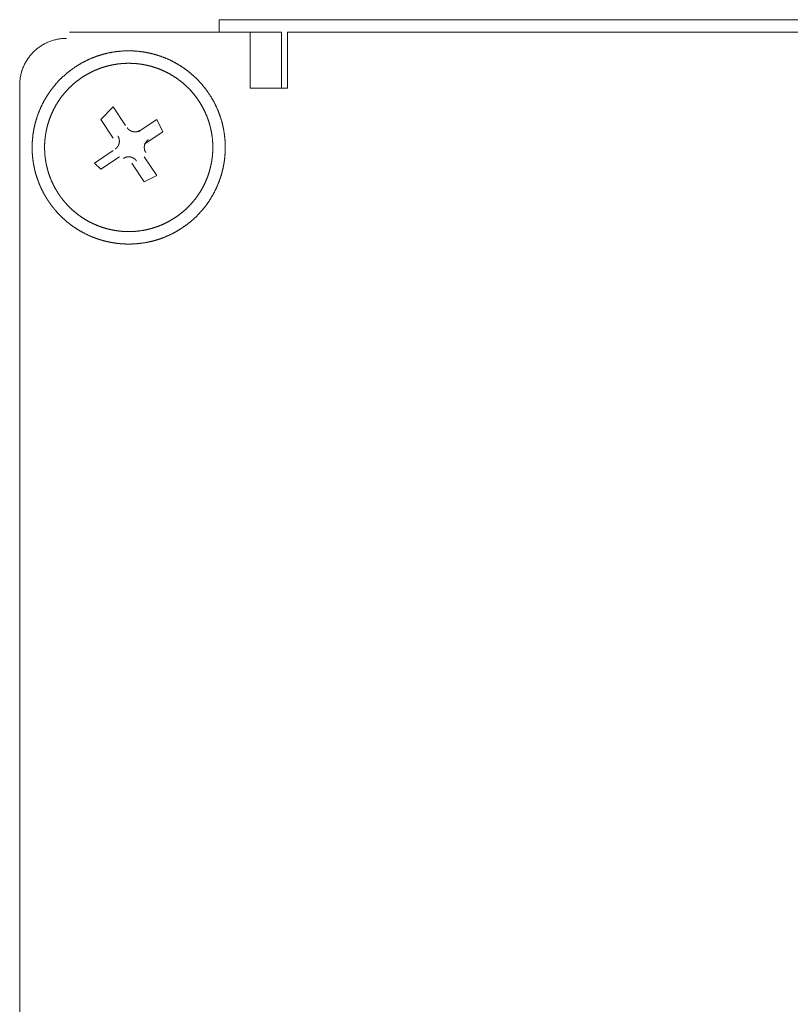
# Model space of a CAD drawing. Units: millimetres. Extents: x -560 to 1260, y -1157 to 1524.
# Drawn here: x 227 to 258, y -575 to -534 of the extents above; entities that cross this region are included whole.
import ezdxf

# ---------------------------------------------------------------- set-up
doc = ezdxf.new("R2010")
doc.units = ezdxf.units.MM
doc.header["$LTSCALE"] = 50.8
doc.layers.get('0').update_dxf_attribs({"lineweight": 0})
doc.layers.add('_U+30EC_U+30A4_U+30E4_U+30FC 1', color=7, linetype='Continuous', lineweight=0)

# ---------------------------------------------------------------- blocks, each defined once
blk = doc.blocks.new('グループ-5')
at = {"layer": '_U+30EC_U+30A4_U+30E4_U+30FC 1', "color": 0, "lineweight": 0}
for p, q in [((-77.219, -757.676), (27.175, -757.676)), ((-88.141, -820.668), (-88.141, -759.708))]:
    blk.add_line(p, q, dxfattribs=at)
at = {"layer": '_U+30EC_U+30A4_U+30E4_U+30FC 1', "color": 0, "lineweight": 0, "flags": 128}
for points in [[(-80.013, -757.676), (-80.013, -757.168), (30.223, -757.168), (30.223, -757.676)], [(-78.743, -759.962), (-78.743, -757.676), (-86.109, -757.676)], [(-77.473, -759.962), (-77.473, -757.676), (-78.743, -757.676)], [(-77.219, -757.676), (-77.219, -759.708), (-77.219, -759.962), (-78.743, -759.962)], [(-84.331, -761.994), (-84.839, -761.232), (-84.331, -760.724), (-83.823, -761.486)], [(-83.315, -761.74), (-82.553, -761.232), (-82.299, -761.74), (-83.061, -762.248)], [(-84.077, -762.756), (-84.839, -763.264), (-85.093, -763.01), (-84.331, -762.502)], [(-83.061, -762.756), (-82.553, -763.518), (-83.061, -763.772), (-83.569, -763.01)]]:
    blk.add_lwpolyline(points, dxfattribs=at)
blk.add_lwpolyline([(-86.236, -757.93), (-86.241, -757.93, 0.008497), (-86.316, -757.932, 0.01109), (-86.391, -757.936), (-86.396, -757.937, 0.011066), (-86.48, -757.946), (-86.481, -757.946, 0.011033), (-86.563, -757.958), (-86.563, -757.958, 0.010991), (-86.645, -757.974), (-86.645, -757.974, 0.010944), (-86.725, -757.994), (-86.726, -757.994, 0.010893), (-86.805, -758.017), (-86.805, -758.017, 0.010839), (-86.882, -758.043), (-86.882, -758.043, 0.010784), (-86.958, -758.072), (-86.959, -758.072, 0.01073), (-87.033, -758.104), (-87.033, -758.105, 0.010677), (-87.106, -758.14), (-87.106, -758.14, 0.010628), (-87.177, -758.178), (-87.177, -758.178, 0.010583), (-87.246, -758.22), (-87.246, -758.22, 0.010544), (-87.313, -758.264), (-87.313, -758.264, 0.01051), (-87.379, -758.311, 0.010479), (-87.442, -758.36, 0.010462), (-87.503, -758.412, 0.010453), (-87.561, -758.467, 0.010451), (-87.618, -758.524, 0.010458), (-87.672, -758.583, 0.010473), (-87.723, -758.645, 0.01049), (-87.772, -758.708), (-87.772, -758.708, 0.010518), (-87.818, -758.774), (-87.818, -758.774, 0.010553), (-87.862, -758.842), (-87.862, -758.842, 0.010594), (-87.902, -758.911), (-87.902, -758.911, 0.01064), (-87.94, -758.983), (-87.94, -758.983, 0.01069), (-87.975, -759.056), (-87.975, -759.056, 0.010743), (-88.007, -759.131), (-88.007, -759.131, 0.010798), (-88.035, -759.208), (-88.035, -759.208, 0.010853), (-88.06, -759.286), (-88.061, -759.286, 0.010906), (-88.083, -759.365), (-88.083, -759.365, 0.010957), (-88.101, -759.446), (-88.101, -759.446, 0.011002), (-88.116, -759.528), (-88.116, -759.528, 0.011042), (-88.128, -759.611), (-88.128, -759.611, 0.011073), (-88.136, -759.695), (-88.137, -759.706, 0.01109), (-88.14, -759.77), (-88.14, -759.781, 0.005549), (-88.141, -759.824), (-88.141, -759.835)], format="xyb", dxfattribs=at)
at = {"layer": '_U+30EC_U+30A4_U+30E4_U+30FC 1', "color": 0, "lineweight": 0}
for points, weights, knots in [([(-86.964, -764.57), (-86.954, -764.586), (-86.916, -764.64), (-86.879, -764.695), (-86.839, -764.747), (-86.83, -764.758), (-86.822, -764.769), (-86.765, -764.843), (-86.705, -764.915), (-86.699, -764.922), (-86.694, -764.928), (-86.623, -765.014), (-86.545, -765.093), (-86.532, -765.107), (-86.519, -765.12), (-86.418, -765.224), (-86.31, -765.321), (-86.309, -765.321), (-86.309, -765.321), (-86.202, -765.417), (-86.087, -765.504), (-86.087, -765.505), (-86.086, -765.505), (-85.973, -765.592), (-85.853, -765.67), (-85.853, -765.67), (-85.853, -765.67), (-85.734, -765.748), (-85.61, -765.817), (-85.609, -765.817), (-85.609, -765.817), (-85.485, -765.886), (-85.357, -765.945), (-85.357, -765.945), (-85.357, -765.945), (-85.229, -766.005), (-85.097, -766.055), (-85.097, -766.055), (-85.097, -766.055), (-84.965, -766.105), (-84.83, -766.145), (-84.813, -766.15), (-84.796, -766.156), (-84.695, -766.186), (-84.592, -766.209), (-84.575, -766.213), (-84.558, -766.217), (-84.49, -766.232), (-84.42, -766.245), (-84.351, -766.258), (-84.282, -766.268), (-84.264, -766.271), (-84.247, -766.274), (-84.143, -766.289), (-84.037, -766.298), (-84.02, -766.299), (-84.002, -766.3), (-83.862, -766.312), (-83.721, -766.313), (-83.721, -766.313), (-83.721, -766.313), (-83.58, -766.314), (-83.439, -766.304), (-83.438, -766.304), (-83.438, -766.304), (-83.297, -766.295), (-83.157, -766.276), (-83.156, -766.276), (-83.156, -766.276), (-83.015, -766.257), (-82.876, -766.227), (-82.867, -766.225), (-82.858, -766.223), (-82.735, -766.197), (-82.614, -766.162), (-82.493, -766.127), (-82.375, -766.085), (-82.374, -766.085), (-82.374, -766.085), (-82.254, -766.042), (-82.137, -765.991), (-82.128, -765.987), (-82.119, -765.983), (-81.985, -765.925), (-81.855, -765.856), (-81.855, -765.855), (-81.854, -765.855), (-81.723, -765.785), (-81.597, -765.706), (-81.596, -765.705), (-81.595, -765.705), (-81.468, -765.625), (-81.348, -765.535), (-81.347, -765.535), (-81.346, -765.534), (-81.227, -765.446), (-81.115, -765.349), (-81.115, -765.348), (-81.114, -765.348), (-81.003, -765.252), (-80.9, -765.148), (-80.9, -765.148), (-80.899, -765.147), (-80.797, -765.045), (-80.703, -764.935), (-80.703, -764.934), (-80.702, -764.934), (-80.609, -764.825), (-80.524, -764.709), (-80.524, -764.709), (-80.523, -764.708), (-80.439, -764.593), (-80.363, -764.473), (-80.363, -764.472), (-80.363, -764.472), (-80.287, -764.352), (-80.221, -764.227), (-80.221, -764.226), (-80.22, -764.226), (-80.154, -764.101), (-80.097, -763.972), (-80.097, -763.972), (-80.097, -763.972), (-80.04, -763.843), (-79.992, -763.71), (-79.992, -763.71), (-79.992, -763.71), (-79.944, -763.578), (-79.906, -763.442), (-79.901, -763.425), (-79.897, -763.408), (-79.868, -763.307), (-79.847, -763.203), (-79.826, -763.1), (-79.808, -762.996), (-79.79, -762.892), (-79.78, -762.787), (-79.77, -762.682), (-79.764, -762.576), (-79.764, -762.576), (-79.764, -762.576), (-79.757, -762.471), (-79.758, -762.365), (-79.759, -762.347), (-79.759, -762.329), (-79.76, -762.188), (-79.772, -762.047), (-79.772, -762.047), (-79.772, -762.047), (-79.784, -761.906), (-79.806, -761.766), (-79.806, -761.765), (-79.806, -761.765), (-79.828, -761.624), (-79.86, -761.486), (-79.86, -761.485), (-79.86, -761.485), (-79.892, -761.345), (-79.935, -761.208), (-79.935, -761.208), (-79.935, -761.207), (-79.978, -761.069), (-80.031, -760.935), (-80.031, -760.934), (-80.031, -760.934), (-80.085, -760.798), (-80.148, -760.667), (-80.149, -760.666), (-80.149, -760.665), (-80.213, -760.532), (-80.287, -760.405), (-80.288, -760.404), (-80.289, -760.403), (-80.364, -760.273), (-80.448, -760.15), (-80.449, -760.149), (-80.449, -760.148), (-80.534, -760.025), (-80.627, -759.909), (-80.628, -759.908), (-80.628, -759.907), (-80.72, -759.793), (-80.821, -759.685), (-80.821, -759.684), (-80.822, -759.684), (-80.921, -759.578), (-81.028, -759.479), (-81.028, -759.478), (-81.029, -759.478), (-81.135, -759.38), (-81.248, -759.291), (-81.248, -759.29), (-81.249, -759.29), (-81.361, -759.201), (-81.479, -759.121), (-81.479, -759.12), (-81.48, -759.12), (-81.597, -759.04), (-81.72, -758.969), (-81.72, -758.969), (-81.721, -758.969), (-81.843, -758.898), (-81.971, -758.836), (-81.971, -758.836), (-81.971, -758.835), (-82.098, -758.774), (-82.229, -758.721), (-82.229, -758.721), (-82.229, -758.721), (-82.36, -758.669), (-82.494, -758.626), (-82.494, -758.626), (-82.494, -758.626), (-82.628, -758.583), (-82.765, -758.55), (-82.902, -758.517), (-83.04, -758.493), (-83.179, -758.47), (-83.319, -758.456), (-83.459, -758.443), (-83.6, -758.439), (-83.6, -758.439), (-83.6, -758.439), (-83.741, -758.435), (-83.882, -758.442), (-83.883, -758.442), (-83.883, -758.442), (-84.024, -758.449), (-84.165, -758.465), (-84.165, -758.465), (-84.165, -758.465), (-84.306, -758.482), (-84.446, -758.509), (-84.454, -758.511), (-84.463, -758.513), (-84.587, -758.536), (-84.708, -758.569), (-84.829, -758.602), (-84.949, -758.642), (-84.949, -758.642), (-84.95, -758.642), (-85.07, -758.682), (-85.187, -758.731), (-85.196, -758.734), (-85.205, -758.738), (-85.34, -758.794), (-85.47, -758.86), (-85.471, -758.861), (-85.472, -758.861), (-85.604, -758.928), (-85.731, -759.005), (-85.732, -759.005), (-85.733, -759.006), (-85.861, -759.083), (-85.983, -759.171), (-85.984, -759.171), (-85.985, -759.172), (-86.106, -759.258), (-86.22, -759.353), (-86.221, -759.354), (-86.221, -759.354), (-86.334, -759.448), (-86.439, -759.55), (-86.44, -759.551), (-86.44, -759.551), (-86.545, -759.652), (-86.641, -759.761), (-86.641, -759.761), (-86.642, -759.762), (-86.737, -759.869), (-86.825, -759.984), (-86.825, -759.984), (-86.825, -759.984), (-86.912, -760.098), (-86.99, -760.217), (-86.99, -760.218), (-86.991, -760.218), (-87.068, -760.337), (-87.137, -760.461), (-87.137, -760.461), (-87.138, -760.462), (-87.206, -760.585), (-87.266, -760.714), (-87.266, -760.714), (-87.266, -760.714), (-87.325, -760.842), (-87.375, -760.974), (-87.375, -760.974), (-87.376, -760.974), (-87.426, -761.106), (-87.466, -761.24), (-87.471, -761.257), (-87.476, -761.274), (-87.507, -761.375), (-87.53, -761.478), (-87.553, -761.581), (-87.572, -761.685), (-87.592, -761.789), (-87.604, -761.893), (-87.616, -761.998), (-87.624, -762.103), (-87.624, -762.103), (-87.624, -762.104), (-87.632, -762.209), (-87.633, -762.315), (-87.634, -762.42), (-87.631, -762.526), (-87.631, -762.526), (-87.631, -762.526), (-87.628, -762.632), (-87.617, -762.738), (-87.617, -762.738), (-87.617, -762.738), (-87.606, -762.844), (-87.592, -762.949), (-87.592, -762.949), (-87.592, -762.95), (-87.577, -763.056), (-87.555, -763.16), (-87.555, -763.16), (-87.555, -763.16), (-87.533, -763.265), (-87.507, -763.369), (-87.507, -763.369), (-87.507, -763.37), (-87.48, -763.474), (-87.446, -763.577), (-87.446, -763.577), (-87.446, -763.577), (-87.412, -763.68), (-87.374, -763.781), (-87.374, -763.782), (-87.374, -763.782), (-87.336, -763.885), (-87.29, -763.984), (-87.29, -763.984), (-87.29, -763.985), (-87.244, -764.084), (-87.194, -764.183), (-87.194, -764.183), (-87.194, -764.184), (-87.143, -764.283), (-87.086, -764.379), (-87.076, -764.395), (-87.066, -764.411), (-87.027, -764.475), (-86.986, -764.538), (-86.975, -764.554), (-86.965, -764.57)], [1, 1, 1, 0.999600615692, 1, 1, 1, 0.999823193001, 1, 1, 1, 0.9992976392, 1, 1, 1, 0.99930642708, 1, 1, 1, 0.999317321503, 1, 1, 1, 0.99932892777, 1, 1, 1, 0.999340297087, 1, 1, 1, 0.999350588648, 1, 1, 1, 0.999359219969, 1, 1, 1, 0.999365463851, 1, 1, 1, 0.999369533614, 1, 1, 1, 0.999842565113, 1, 0.99984253197, 1, 1, 1, 0.999368713021, 1, 1, 1, 0.999364176903, 1, 1, 1, 0.999357196399, 1, 1, 1, 0.999348155434, 1, 1, 1, 0.999337406442, 1, 1, 1, 0.999326107179, 1, 0.999615054266, 1, 1, 1, 0.999306503555, 1, 1, 1, 0.999296822592, 1, 1, 1, 0.999292879355, 1, 1, 1, 0.999291877593, 1, 1, 1, 0.999292444651, 1, 1, 1, 0.999299341145, 1, 1, 1, 0.999309008652, 1, 1, 1, 0.999320177968, 1, 1, 1, 0.999331810429, 1, 1, 1, 0.999342989029, 1, 1, 1, 0.999352911405, 1, 1, 1, 0.999361033546, 1, 1, 1, 0.999366673825, 1, 1, 1, 0.999370054699, 1, 0.999842473897, 1, 0.9993693362, 1, 0.999841648572, 1, 1, 1, 0.999362775066, 1, 1, 1, 0.999355158707, 1, 1, 1, 0.999345636856, 1, 1, 1, 0.999334716513, 1, 1, 1, 0.999323128306, 1, 1, 1, 0.999311705209, 1, 1, 1, 0.999301752925, 1, 1, 1, 0.99929311328, 1, 1, 1, 0.999292938517, 1, 1, 1, 0.999291065181, 1, 1, 1, 0.999295400355, 1, 1, 1, 0.999303928018, 1, 1, 1, 0.999314483133, 1, 1, 1, 0.999326008918, 1, 1, 1, 0.999337519575, 1, 1, 1, 0.99934816128, 1, 1, 1, 0.999357233525, 1, 1, 1, 0.999364199193, 1, 1, 1, 0.99936867078, 1, 0.999370498035, 1, 0.999368844033, 1, 0.999365561493, 1, 1, 1, 0.999359176246, 1, 1, 1, 0.999350618895, 1, 1, 1, 0.999340211721, 1, 1, 1, 0.999329028423, 1, 0.999616697632, 1, 1, 1, 0.999309053199, 1, 1, 1, 0.999299298266, 1, 1, 1, 0.999292517979, 1, 1, 1, 0.999292408753, 1, 1, 1, 0.999291648091, 1, 1, 1, 0.999297296349, 1, 1, 1, 0.999306422241, 1, 1, 1, 0.999317317547, 1, 1, 1, 0.999328925119, 1, 1, 1, 0.999340296109, 1, 1, 1, 0.999350589652, 1, 1, 1, 0.999359223222, 1, 1, 1, 0.999365469529, 1, 1, 1, 0.999369542075, 1, 0.999842504274, 1, 0.999369935975, 1, 0.999841875538, 1, 1, 1, 0.999363737711, 1, 0.999839724796, 1, 1, 1, 0.999353077373, 1, 1, 1, 0.999836303959, 1, 1, 1, 0.999337788688, 1, 1, 1, 0.999832058968, 1, 1, 1, 0.999320680238, 1, 1, 1, 0.999827639343, 1, 1, 1, 0.999304744189, 1, 1, 1, 0.999823870758, 1, 1, 1, 0.999293508811, 1, 1, 1, 0.999822693318, 1, 1, 1], [0, 0, 0, 1, 1, 2, 2, 3, 3, 4, 4, 5, 5, 6, 6, 7, 7, 8, 8, 9, 9, 10, 10, 11, 11, 12, 12, 13, 13, 14, 14, 15, 15, 16, 16, 17, 17, 18, 18, 19, 19, 20, 20, 21, 21, 22, 22, 23, 23, 24, 24, 25, 25, 26, 26, 27, 27, 28, 28, 29, 29, 30, 30, 31, 31, 32, 32, 33, 33, 34, 34, 35, 35, 36, 36, 37, 37, 38, 38, 39, 39, 40, 40, 41, 41, 42, 42, 43, 43, 44, 44, 45, 45, 46, 46, 47, 47, 48, 48, 49, 49, 50, 50, 51, 51, 52, 52, 53, 53, 54, 54, 55, 55, 56, 56, 57, 57, 58, 58, 59, 59, 60, 60, 61, 61, 62, 62, 63, 63, 64, 64, 65, 65, 66, 66, 67, 67, 68, 68, 69, 69, 70, 70, 71, 71, 72, 72, 73, 73, 74, 74, 75, 75, 76, 76, 77, 77, 78, 78, 79, 79, 80, 80, 81, 81, 82, 82, 83, 83, 84, 84, 85, 85, 86, 86, 87, 87, 88, 88, 89, 89, 90, 90, 91, 91, 92, 92, 93, 93, 94, 94, 95, 95, 96, 96, 97, 97, 98, 98, 99, 99, 100, 100, 101, 101, 102, 102, 103, 103, 104, 104, 105, 105, 106, 106, 107, 107, 108, 108, 109, 109, 110, 110, 111, 111, 112, 112, 113, 113, 114, 114, 115, 115, 116, 116, 117, 117, 118, 118, 119, 119, 120, 120, 121, 121, 122, 122, 123, 123, 124, 124, 125, 125, 126, 126, 127, 127, 128, 128, 129, 129, 130, 130, 131, 131, 132, 132, 133, 133, 134, 134, 135, 135, 136, 136, 137, 137, 138, 138, 139, 139, 140, 140, 141, 141, 142, 142, 143, 143, 144, 144, 145, 145, 146, 146, 147, 147, 148, 148, 149, 149, 150, 150, 151, 151, 152, 152, 153, 153, 154, 154, 155, 155, 156, 156, 157, 157, 158, 158, 159, 159, 160, 160, 161, 161, 162, 162, 163, 163, 164, 164, 165, 165, 166, 166, 167, 167, 168, 168, 169, 169, 170, 170, 171, 171, 172, 172, 173, 173, 174, 174, 174]), ([(-86.543, -764.287), (-86.534, -764.3), (-86.503, -764.345), (-86.472, -764.391), (-86.438, -764.434), (-86.422, -764.456), (-86.406, -764.477), (-86.339, -764.563), (-86.267, -764.645), (-86.262, -764.651), (-86.257, -764.656), (-86.176, -764.747), (-86.089, -764.832), (-86.089, -764.832), (-86.088, -764.833), (-86.002, -764.917), (-85.91, -764.995), (-85.91, -764.995), (-85.909, -764.995), (-85.818, -765.072), (-85.722, -765.143), (-85.722, -765.143), (-85.721, -765.143), (-85.625, -765.213), (-85.525, -765.277), (-85.525, -765.277), (-85.525, -765.277), (-85.425, -765.34), (-85.321, -765.396), (-85.32, -765.396), (-85.32, -765.396), (-85.216, -765.452), (-85.109, -765.5), (-85.109, -765.5), (-85.109, -765.5), (-85.002, -765.548), (-84.892, -765.589), (-84.892, -765.589), (-84.892, -765.589), (-84.782, -765.63), (-84.67, -765.663), (-84.557, -765.696), (-84.443, -765.722), (-84.429, -765.725), (-84.414, -765.728), (-84.329, -765.747), (-84.242, -765.761), (-84.155, -765.774), (-84.068, -765.784), (-83.981, -765.795), (-83.893, -765.799), (-83.864, -765.8), (-83.834, -765.802), (-83.746, -765.806), (-83.658, -765.805), (-83.57, -765.803), (-83.482, -765.798), (-83.482, -765.798), (-83.482, -765.798), (-83.394, -765.794), (-83.306, -765.783), (-83.291, -765.781), (-83.276, -765.779), (-83.159, -765.765), (-83.043, -765.742), (-83.042, -765.742), (-83.042, -765.742), (-82.925, -765.72), (-82.811, -765.689), (-82.803, -765.687), (-82.796, -765.685), (-82.694, -765.658), (-82.595, -765.623), (-82.495, -765.589), (-82.397, -765.55), (-82.397, -765.549), (-82.396, -765.549), (-82.298, -765.509), (-82.202, -765.462), (-82.195, -765.459), (-82.187, -765.455), (-82.077, -765.401), (-81.971, -765.339), (-81.97, -765.338), (-81.969, -765.338), (-81.862, -765.275), (-81.759, -765.205), (-81.758, -765.204), (-81.757, -765.204), (-81.655, -765.134), (-81.558, -765.056), (-81.557, -765.056), (-81.557, -765.055), (-81.461, -764.979), (-81.371, -764.896), (-81.37, -764.895), (-81.37, -764.895), (-81.28, -764.813), (-81.197, -764.725), (-81.197, -764.724), (-81.197, -764.724), (-81.114, -764.636), (-81.038, -764.543), (-81.038, -764.543), (-81.038, -764.543), (-80.962, -764.45), (-80.894, -764.353), (-80.893, -764.352), (-80.893, -764.352), (-80.825, -764.255), (-80.763, -764.154), (-80.763, -764.154), (-80.763, -764.153), (-80.702, -764.053), (-80.648, -763.948), (-80.648, -763.947), (-80.648, -763.947), (-80.594, -763.843), (-80.548, -763.735), (-80.548, -763.735), (-80.547, -763.735), (-80.501, -763.627), (-80.462, -763.516), (-80.462, -763.516), (-80.462, -763.516), (-80.423, -763.405), (-80.392, -763.293), (-80.361, -763.18), (-80.337, -763.065), (-80.334, -763.051), (-80.331, -763.036), (-80.314, -762.95), (-80.302, -762.863), (-80.3, -762.849), (-80.298, -762.834), (-80.29, -762.776), (-80.284, -762.718), (-80.278, -762.66), (-80.274, -762.601), (-80.273, -762.587), (-80.272, -762.572), (-80.266, -762.484), (-80.267, -762.396), (-80.267, -762.382), (-80.267, -762.367), (-80.267, -762.249), (-80.275, -762.132), (-80.275, -762.132), (-80.275, -762.132), (-80.283, -762.014), (-80.3, -761.897), (-80.3, -761.897), (-80.3, -761.897), (-80.316, -761.78), (-80.341, -761.664), (-80.342, -761.657), (-80.344, -761.649), (-80.365, -761.547), (-80.394, -761.446), (-80.398, -761.432), (-80.402, -761.418), (-80.423, -761.345), (-80.448, -761.274), (-80.472, -761.203), (-80.499, -761.133), (-80.502, -761.125), (-80.505, -761.118), (-80.538, -761.033), (-80.576, -760.95), (-80.583, -760.936), (-80.59, -760.922), (-80.642, -760.811), (-80.702, -760.704), (-80.702, -760.703), (-80.702, -760.703), (-80.763, -760.594), (-80.831, -760.491), (-80.832, -760.49), (-80.832, -760.489), (-80.901, -760.385), (-80.977, -760.286), (-80.977, -760.286), (-80.978, -760.285), (-81.053, -760.187), (-81.134, -760.095), (-81.135, -760.095), (-81.135, -760.094), (-81.216, -760.003), (-81.303, -759.919), (-81.303, -759.918), (-81.304, -759.918), (-81.39, -759.834), (-81.482, -759.756), (-81.482, -759.756), (-81.482, -759.755), (-81.573, -759.678), (-81.67, -759.608), (-81.67, -759.607), (-81.67, -759.607), (-81.766, -759.537), (-81.867, -759.474), (-81.867, -759.474), (-81.867, -759.474), (-81.967, -759.411), (-82.071, -759.355), (-82.071, -759.355), (-82.072, -759.355), (-82.175, -759.299), (-82.283, -759.251), (-82.283, -759.251), (-82.283, -759.25), (-82.39, -759.202), (-82.5, -759.161), (-82.5, -759.161), (-82.5, -759.161), (-82.61, -759.121), (-82.722, -759.087), (-82.834, -759.054), (-82.949, -759.029), (-83.063, -759.003), (-83.179, -758.985), (-83.295, -758.968), (-83.411, -758.958), (-83.528, -758.948), (-83.645, -758.946), (-83.645, -758.946), (-83.646, -758.946), (-83.763, -758.944), (-83.88, -758.951), (-83.88, -758.951), (-83.881, -758.951), (-83.998, -758.957), (-84.115, -758.971), (-84.115, -758.971), (-84.116, -758.971), (-84.233, -758.986), (-84.349, -759.008), (-84.356, -759.009), (-84.364, -759.011), (-84.466, -759.031), (-84.567, -759.058), (-84.668, -759.085), (-84.768, -759.117), (-84.768, -759.117), (-84.769, -759.117), (-84.869, -759.15), (-84.967, -759.189), (-84.974, -759.192), (-84.981, -759.196), (-85.094, -759.241), (-85.203, -759.295), (-85.204, -759.295), (-85.204, -759.295), (-85.315, -759.35), (-85.421, -759.412), (-85.422, -759.412), (-85.422, -759.412), (-85.53, -759.475), (-85.633, -759.546), (-85.634, -759.546), (-85.634, -759.547), (-85.737, -759.617), (-85.834, -759.694), (-85.835, -759.695), (-85.835, -759.695), (-85.931, -759.771), (-86.021, -759.854), (-86.022, -759.855), (-86.022, -759.855), (-86.111, -759.937), (-86.195, -760.026), (-86.195, -760.026), (-86.195, -760.026), (-86.278, -760.114), (-86.354, -760.207), (-86.354, -760.207), (-86.354, -760.208), (-86.43, -760.3), (-86.498, -760.397), (-86.498, -760.398), (-86.499, -760.398), (-86.567, -760.495), (-86.628, -760.596), (-86.629, -760.596), (-86.629, -760.597), (-86.69, -760.698), (-86.744, -760.802), (-86.744, -760.803), (-86.744, -760.803), (-86.798, -760.907), (-86.844, -761.015), (-86.844, -761.015), (-86.844, -761.016), (-86.891, -761.123), (-86.93, -761.234), (-86.93, -761.234), (-86.93, -761.234), (-86.969, -761.345), (-87, -761.458), (-87.031, -761.57), (-87.055, -761.685), (-87.058, -761.699), (-87.061, -761.714), (-87.078, -761.8), (-87.09, -761.887), (-87.102, -761.974), (-87.111, -762.061), (-87.111, -762.061), (-87.111, -762.061), (-87.12, -762.149), (-87.123, -762.236), (-87.124, -762.266), (-87.124, -762.295), (-87.127, -762.383), (-87.124, -762.471), (-87.121, -762.559), (-87.115, -762.647), (-87.115, -762.648), (-87.115, -762.648), (-87.109, -762.736), (-87.096, -762.824), (-87.092, -762.853), (-87.088, -762.882), (-87.076, -762.97), (-87.057, -763.058), (-87.039, -763.145), (-87.018, -763.231), (-87.017, -763.232), (-87.017, -763.232), (-86.996, -763.319), (-86.968, -763.404), (-86.963, -763.419), (-86.959, -763.433), (-86.921, -763.548), (-86.876, -763.659), (-86.876, -763.66), (-86.876, -763.661), (-86.83, -763.773), (-86.777, -763.882), (-86.773, -763.889), (-86.77, -763.896), (-86.722, -763.994), (-86.667, -764.088), (-86.663, -764.094), (-86.659, -764.101), (-86.612, -764.182), (-86.56, -764.26), (-86.552, -764.273), (-86.543, -764.287)], [1, 1, 1, 0.999635611857, 1, 1, 1, 0.999354969702, 1, 1, 1, 0.999361470319, 1, 1, 1, 0.999370076001, 1, 1, 1, 0.999379879798, 1, 1, 1, 0.999390023043, 1, 1, 1, 0.999399779118, 1, 1, 1, 0.999408506364, 1, 1, 1, 0.999415768508, 1, 1, 1, 0.999420996755, 1, 0.999424720232, 1, 1, 1, 0.999425171368, 1, 0.999855876447, 1, 0.999422157194, 1, 1, 1, 0.999417198367, 1, 0.999853069674, 1, 1, 1, 0.999406524797, 1, 1, 1, 0.99939741163, 1, 1, 1, 0.999387389329, 1, 1, 1, 0.999377508659, 1, 0.999644865694, 1, 1, 1, 0.999361571695, 1, 1, 1, 0.999353971567, 1, 1, 1, 0.999354920028, 1, 1, 1, 0.999352650138, 1, 1, 1, 0.9993562058, 1, 1, 1, 0.999363418645, 1, 1, 1, 0.999372431166, 1, 1, 1, 0.999382394487, 1, 1, 1, 0.999392505482, 1, 1, 1, 0.999402063484, 1, 1, 1, 0.999410456791, 1, 1, 1, 0.99941727841, 1, 1, 1, 0.99942199457, 1, 0.999425025668, 1, 1, 1, 0.999425007946, 1, 1, 1, 0.999855873869, 1, 0.999855533402, 1, 1, 1, 0.999418730267, 1, 1, 1, 0.999412328534, 1, 1, 1, 0.999404320011, 1, 1, 1, 0.999394917435, 1, 1, 1, 0.999385055533, 1, 1, 1, 0.999649133428, 1, 0.999842362228, 1, 1, 1, 0.99936365174, 1, 1, 1, 0.999355473081, 1, 1, 1, 0.999354676778, 1, 1, 1, 0.999352642609, 1, 1, 1, 0.99935481492, 1, 1, 1, 0.999361434208, 1, 1, 1, 0.999370078633, 1, 1, 1, 0.999379883591, 1, 1, 1, 0.999390028944, 1, 1, 1, 0.999399781719, 1, 1, 1, 0.999408521901, 1, 1, 1, 0.999415743952, 1, 1, 1, 0.999421084127, 1, 0.999424678413, 1, 0.999425075753, 1, 0.999423099928, 1, 0.999419926978, 1, 1, 1, 0.999414077843, 1, 1, 1, 0.999406456781, 1, 1, 1, 0.999397327485, 1, 1, 1, 0.999387558906, 1, 0.999650386106, 1, 1, 1, 0.99937002789, 1, 1, 1, 0.999361574311, 1, 1, 1, 0.999354065476, 1, 1, 1, 0.999354643716, 1, 1, 1, 0.999352619048, 1, 1, 1, 0.999356203092, 1, 1, 1, 0.999363422073, 1, 1, 1, 0.999372439283, 1, 1, 1, 0.999382406691, 1, 1, 1, 0.999392521082, 1, 1, 1, 0.999402081746, 1, 1, 1, 0.999410476981, 1, 1, 1, 0.999417299788, 1, 1, 1, 0.999422016464, 1, 0.999425047463, 1, 1, 1, 0.9994250286, 1, 0.999855870274, 1, 1, 1, 0.99942117702, 1, 1, 1, 0.999415694763, 1, 0.999852580662, 1, 1, 1, 0.999404437001, 1, 1, 1, 0.999395021159, 1, 0.999846811669, 1, 1, 1, 0.999379948601, 1, 1, 1, 0.999370100811, 1, 1, 1, 0.99936125488, 1, 1, 1, 0.999355316447, 1, 1, 1, 0.999635785607, 1, 1, 1], [0, 0, 0, 1, 1, 2, 2, 3, 3, 4, 4, 5, 5, 6, 6, 7, 7, 8, 8, 9, 9, 10, 10, 11, 11, 12, 12, 13, 13, 14, 14, 15, 15, 16, 16, 17, 17, 18, 18, 19, 19, 20, 20, 21, 21, 22, 22, 23, 23, 24, 24, 25, 25, 26, 26, 27, 27, 28, 28, 29, 29, 30, 30, 31, 31, 32, 32, 33, 33, 34, 34, 35, 35, 36, 36, 37, 37, 38, 38, 39, 39, 40, 40, 41, 41, 42, 42, 43, 43, 44, 44, 45, 45, 46, 46, 47, 47, 48, 48, 49, 49, 50, 50, 51, 51, 52, 52, 53, 53, 54, 54, 55, 55, 56, 56, 57, 57, 58, 58, 59, 59, 60, 60, 61, 61, 62, 62, 63, 63, 64, 64, 65, 65, 66, 66, 67, 67, 68, 68, 69, 69, 70, 70, 71, 71, 72, 72, 73, 73, 74, 74, 75, 75, 76, 76, 77, 77, 78, 78, 79, 79, 80, 80, 81, 81, 82, 82, 83, 83, 84, 84, 85, 85, 86, 86, 87, 87, 88, 88, 89, 89, 90, 90, 91, 91, 92, 92, 93, 93, 94, 94, 95, 95, 96, 96, 97, 97, 98, 98, 99, 99, 100, 100, 101, 101, 102, 102, 103, 103, 104, 104, 105, 105, 106, 106, 107, 107, 108, 108, 109, 109, 110, 110, 111, 111, 112, 112, 113, 113, 114, 114, 115, 115, 116, 116, 117, 117, 118, 118, 119, 119, 120, 120, 121, 121, 122, 122, 123, 123, 124, 124, 125, 125, 126, 126, 127, 127, 128, 128, 129, 129, 130, 130, 131, 131, 132, 132, 133, 133, 134, 134, 135, 135, 136, 136, 137, 137, 138, 138, 139, 139, 140, 140, 141, 141, 142, 142, 143, 143, 144, 144, 145, 145, 146, 146, 147, 147, 148, 148, 149, 149, 150, 150, 151, 151, 152, 152, 153, 153, 154, 154, 155, 155, 156, 156, 157, 157, 158, 158, 159, 159, 160, 160, 161, 161, 162, 162, 163, 163, 164, 164, 165, 165, 166, 166, 167, 167, 168, 168, 169, 169, 170, 170, 171, 171, 172, 172, 173, 173, 174, 174, 174]), ([(-83.758, -761.572), (-83.754, -761.578), (-83.75, -761.584), (-83.749, -761.584), (-83.749, -761.585), (-83.744, -761.591), (-83.739, -761.598), (-83.739, -761.599), (-83.738, -761.599), (-83.732, -761.607), (-83.725, -761.614), (-83.725, -761.615), (-83.725, -761.615), (-83.718, -761.622), (-83.711, -761.629), (-83.711, -761.629), (-83.711, -761.629), (-83.704, -761.636), (-83.697, -761.642), (-83.697, -761.642), (-83.697, -761.643), (-83.69, -761.649), (-83.682, -761.655), (-83.682, -761.655), (-83.682, -761.655), (-83.675, -761.661), (-83.667, -761.667), (-83.667, -761.667), (-83.667, -761.667), (-83.659, -761.673), (-83.651, -761.678), (-83.651, -761.678), (-83.651, -761.678), (-83.643, -761.683), (-83.634, -761.688), (-83.634, -761.688), (-83.634, -761.688), (-83.626, -761.693), (-83.618, -761.697), (-83.618, -761.697), (-83.618, -761.697), (-83.609, -761.702), (-83.6, -761.706), (-83.6, -761.706), (-83.6, -761.706), (-83.592, -761.71), (-83.583, -761.713), (-83.583, -761.713), (-83.583, -761.713), (-83.574, -761.717), (-83.565, -761.72), (-83.565, -761.72), (-83.565, -761.72), (-83.556, -761.723), (-83.547, -761.726), (-83.538, -761.728), (-83.528, -761.73), (-83.519, -761.733), (-83.51, -761.734), (-83.5, -761.736), (-83.491, -761.737), (-83.481, -761.738), (-83.472, -761.739), (-83.462, -761.74), (-83.453, -761.74), (-83.453, -761.74), (-83.453, -761.74), (-83.443, -761.74), (-83.434, -761.74), (-83.434, -761.74), (-83.434, -761.74), (-83.424, -761.74), (-83.415, -761.739), (-83.415, -761.739), (-83.415, -761.739), (-83.405, -761.739), (-83.396, -761.737), (-83.396, -761.737), (-83.396, -761.737), (-83.386, -761.736), (-83.377, -761.735), (-83.377, -761.735), (-83.377, -761.735), (-83.367, -761.733), (-83.358, -761.731), (-83.356, -761.731), (-83.355, -761.73), (-83.348, -761.729), (-83.341, -761.727), (-83.334, -761.725), (-83.327, -761.723), (-83.32, -761.72), (-83.313, -761.718), (-83.311, -761.717), (-83.309, -761.716), (-83.302, -761.714), (-83.295, -761.711), (-83.288, -761.708), (-83.281, -761.705), (-83.274, -761.702), (-83.268, -761.698), (-83.266, -761.697), (-83.263, -761.696), (-83.257, -761.692), (-83.25, -761.688), (-83.244, -761.685), (-83.235, -761.679), (-83.231, -761.676), (-83.23, -761.676), (-83.23, -761.676)], [1, 0.999862273716, 1, 1, 1, 0.999653775221, 1, 1, 1, 0.999655553807, 1, 1, 1, 0.999658210915, 1, 1, 1, 0.999661464236, 1, 1, 1, 0.99966512498, 1, 1, 1, 0.999669015553, 1, 1, 1, 0.999672968729, 1, 1, 1, 0.999676831701, 1, 1, 1, 0.999680467802, 1, 1, 1, 0.999683760797, 1, 1, 1, 0.999686605613, 1, 1, 1, 0.999688940594, 1, 1, 1, 0.999690647117, 1, 0.999691956811, 1, 0.999692252348, 1, 0.999691887086, 1, 0.999690851974, 1, 0.999689579014, 1, 1, 1, 0.99968744212, 1, 1, 1, 0.999684756244, 1, 1, 1, 0.999681595278, 1, 1, 1, 0.999678051733, 1, 1, 1, 0.999674236942, 1, 1, 1, 0.999670331073, 1, 1, 1, 0.999664449329, 1, 1, 1, 0.999660933632, 1, 1, 1, 0.999656219625, 1, 1, 1, 0.999654335912, 1, 1, 1, 1, 1, 1], [0, 0, 0, 1, 1, 2, 2, 3, 3, 4, 4, 5, 5, 6, 6, 7, 7, 8, 8, 9, 9, 10, 10, 11, 11, 12, 12, 13, 13, 14, 14, 15, 15, 16, 16, 17, 17, 18, 18, 19, 19, 20, 20, 21, 21, 22, 22, 23, 23, 24, 24, 25, 25, 26, 26, 27, 27, 28, 28, 29, 29, 30, 30, 31, 31, 32, 32, 33, 33, 34, 34, 35, 35, 36, 36, 37, 37, 38, 38, 39, 39, 40, 40, 41, 41, 42, 42, 43, 43, 44, 44, 45, 45, 46, 46, 47, 47, 48, 48, 49, 49, 50, 50, 51, 51, 52, 52, 53, 54, 54, 55, 55, 55]), ([(-84.246, -762.438), (-84.246, -762.438), (-84.246, -762.437), (-84.238, -762.433), (-84.231, -762.427), (-84.224, -762.422), (-84.217, -762.416), (-84.216, -762.416), (-84.216, -762.416), (-84.208, -762.409), (-84.201, -762.403), (-84.201, -762.402), (-84.201, -762.402), (-84.194, -762.396), (-84.187, -762.389), (-84.187, -762.389), (-84.187, -762.389), (-84.18, -762.382), (-84.173, -762.374), (-84.173, -762.374), (-84.173, -762.374), (-84.167, -762.367), (-84.161, -762.359), (-84.16, -762.359), (-84.16, -762.359), (-84.154, -762.352), (-84.149, -762.344), (-84.149, -762.344), (-84.149, -762.344), (-84.143, -762.336), (-84.138, -762.328), (-84.138, -762.328), (-84.138, -762.328), (-84.133, -762.32), (-84.128, -762.312), (-84.128, -762.312), (-84.128, -762.312), (-84.123, -762.303), (-84.119, -762.295), (-84.119, -762.295), (-84.119, -762.295), (-84.114, -762.286), (-84.11, -762.277), (-84.11, -762.277), (-84.11, -762.277), (-84.106, -762.269), (-84.103, -762.26), (-84.103, -762.26), (-84.103, -762.26), (-84.1, -762.251), (-84.097, -762.242), (-84.094, -762.233), (-84.091, -762.224), (-84.088, -762.214), (-84.086, -762.205), (-84.084, -762.196), (-84.083, -762.187), (-84.081, -762.177), (-84.08, -762.168), (-84.079, -762.158), (-84.078, -762.149), (-84.077, -762.139), (-84.077, -762.13), (-84.077, -762.13), (-84.077, -762.13), (-84.077, -762.12), (-84.077, -762.111), (-84.077, -762.111), (-84.077, -762.111), (-84.077, -762.101), (-84.078, -762.092), (-84.078, -762.092), (-84.078, -762.092), (-84.079, -762.082), (-84.08, -762.072), (-84.08, -762.072), (-84.08, -762.072), (-84.081, -762.063), (-84.083, -762.053), (-84.083, -762.053), (-84.083, -762.053), (-84.085, -762.044), (-84.087, -762.034), (-84.087, -762.033), (-84.087, -762.032), (-84.089, -762.025), (-84.091, -762.018), (-84.093, -762.011), (-84.096, -762.002), (-84.098, -761.995), (-84.101, -761.988), (-84.104, -761.981), (-84.104, -761.98), (-84.105, -761.979), (-84.108, -761.969), (-84.112, -761.96), (-84.112, -761.96), (-84.112, -761.96), (-84.117, -761.951), (-84.121, -761.943), (-84.122, -761.942), (-84.122, -761.942), (-84.126, -761.934), (-84.131, -761.926), (-84.131, -761.925), (-84.131, -761.925), (-84.136, -761.917), (-84.141, -761.91), (-84.141, -761.909), (-84.142, -761.909)], [1, 1, 1, 0.99980249128, 1, 0.999653722557, 1, 1, 1, 0.999655671858, 1, 1, 1, 0.99965839925, 1, 1, 1, 0.999661712842, 1, 1, 1, 0.999665414992, 1, 1, 1, 0.999669328822, 1, 1, 1, 0.999673288327, 1, 1, 1, 0.999677142279, 1, 1, 1, 0.999680755831, 1, 1, 1, 0.999684014683, 1, 1, 1, 0.999686815777, 1, 1, 1, 0.999689099342, 1, 0.999691043103, 1, 0.999691978276, 1, 0.999692211149, 1, 0.999691782889, 1, 0.999690685904, 1, 0.999689375462, 1, 1, 1, 0.9996871864, 1, 1, 1, 0.999684455766, 1, 1, 1, 0.999681259452, 1, 1, 1, 0.999677691999, 1, 1, 1, 0.999673866733, 1, 1, 1, 0.999669970171, 1, 1, 1, 1, 0.999662261767, 1, 1, 1, 0.999658876832, 1, 1, 1, 0.999656010257, 1, 1, 1, 0.999654019476, 1, 1, 1, 0.999734438073, 1, 1, 1], [0, 0, 0, 1, 1, 2, 2, 3, 3, 4, 4, 5, 5, 6, 6, 7, 7, 8, 8, 9, 9, 10, 10, 11, 11, 12, 12, 13, 13, 14, 14, 15, 15, 16, 16, 17, 17, 18, 18, 19, 19, 20, 20, 21, 21, 22, 22, 23, 23, 24, 24, 25, 25, 26, 26, 27, 27, 28, 28, 29, 29, 30, 30, 31, 31, 32, 32, 33, 33, 34, 34, 35, 35, 36, 36, 37, 37, 38, 38, 39, 39, 40, 40, 41, 41, 42, 42, 43, 43, 44, 45, 45, 46, 46, 47, 47, 48, 48, 49, 49, 50, 50, 51, 51, 52, 52, 53, 53, 54, 54, 55, 55, 55]), ([(-82.892, -762.059), (-82.899, -762.063), (-82.905, -762.068), (-82.905, -762.068), (-82.905, -762.068), (-82.912, -762.073), (-82.919, -762.078), (-82.919, -762.079), (-82.92, -762.079), (-82.928, -762.086), (-82.935, -762.092), (-82.935, -762.092), (-82.935, -762.092), (-82.943, -762.099), (-82.95, -762.106), (-82.95, -762.106), (-82.95, -762.106), (-82.957, -762.113), (-82.963, -762.12), (-82.963, -762.12), (-82.963, -762.12), (-82.97, -762.128), (-82.976, -762.135), (-82.976, -762.135), (-82.976, -762.135), (-82.982, -762.143), (-82.988, -762.151), (-82.988, -762.151), (-82.988, -762.151), (-82.994, -762.158), (-82.999, -762.166), (-82.999, -762.166), (-82.999, -762.167), (-83.004, -762.175), (-83.009, -762.183), (-83.009, -762.183), (-83.009, -762.183), (-83.014, -762.191), (-83.018, -762.2), (-83.018, -762.2), (-83.018, -762.2), (-83.023, -762.208), (-83.027, -762.217), (-83.027, -762.217), (-83.027, -762.217), (-83.031, -762.226), (-83.034, -762.235), (-83.034, -762.235), (-83.034, -762.235), (-83.038, -762.243), (-83.041, -762.252), (-83.041, -762.252), (-83.041, -762.252), (-83.044, -762.261), (-83.046, -762.271), (-83.049, -762.28), (-83.051, -762.289), (-83.053, -762.298), (-83.055, -762.308), (-83.057, -762.317), (-83.058, -762.326), (-83.059, -762.336), (-83.06, -762.345), (-83.061, -762.355), (-83.061, -762.364), (-83.061, -762.364), (-83.061, -762.364), (-83.061, -762.374), (-83.061, -762.383), (-83.061, -762.383), (-83.061, -762.383), (-83.061, -762.393), (-83.06, -762.403), (-83.06, -762.403), (-83.06, -762.403), (-83.059, -762.412), (-83.058, -762.422), (-83.058, -762.422), (-83.058, -762.422), (-83.057, -762.431), (-83.055, -762.441), (-83.055, -762.441), (-83.055, -762.441), (-83.054, -762.45), (-83.052, -762.46), (-83.051, -762.461), (-83.051, -762.462), (-83.049, -762.469), (-83.047, -762.476), (-83.045, -762.483), (-83.043, -762.49), (-83.041, -762.497), (-83.039, -762.504), (-83.038, -762.506), (-83.037, -762.509), (-83.034, -762.516), (-83.031, -762.522), (-83.029, -762.529), (-83.025, -762.536), (-83.022, -762.543), (-83.019, -762.549), (-83.018, -762.552), (-83.017, -762.554), (-83.013, -762.561), (-83.009, -762.567), (-83.005, -762.574), (-83, -762.582), (-82.997, -762.587), (-82.997, -762.587), (-82.996, -762.588)], [1, 0.999862167597, 1, 1, 1, 0.999653517583, 1, 1, 1, 0.999655310104, 1, 1, 1, 0.999657983409, 1, 1, 1, 0.99966125466, 1, 1, 1, 0.999664934524, 1, 1, 1, 0.999668844891, 1, 1, 1, 0.999672818072, 1, 1, 1, 0.999676700851, 1, 1, 1, 0.999680356222, 1, 1, 1, 0.999683667674, 1, 1, 1, 0.999686529904, 1, 1, 1, 0.999688881139, 1, 1, 1, 0.999690602413, 1, 0.999691923298, 1, 0.999692231101, 1, 0.999691876398, 1, 0.999690850385, 1, 0.999689586296, 1, 1, 1, 0.999687454883, 1, 1, 1, 0.999684772749, 1, 1, 1, 0.999681613742, 1, 1, 1, 0.999678070335, 1, 1, 1, 0.999674253839, 1, 1, 1, 0.999670344101, 1, 1, 1, 0.999664454017, 1, 1, 1, 0.99966092978, 1, 1, 1, 0.999656201688, 1, 1, 1, 0.999654305808, 1, 1, 1, 1, 1, 1], [0, 0, 0, 1, 1, 2, 2, 3, 3, 4, 4, 5, 5, 6, 6, 7, 7, 8, 8, 9, 9, 10, 10, 11, 11, 12, 12, 13, 13, 14, 14, 15, 15, 16, 16, 17, 17, 18, 18, 19, 19, 20, 20, 21, 21, 22, 22, 23, 23, 24, 24, 25, 25, 26, 26, 27, 27, 28, 28, 29, 29, 30, 30, 31, 31, 32, 32, 33, 33, 34, 34, 35, 35, 36, 36, 37, 37, 38, 38, 39, 39, 40, 40, 41, 41, 42, 42, 43, 43, 44, 44, 45, 45, 46, 46, 47, 47, 48, 48, 49, 49, 50, 50, 51, 51, 52, 52, 53, 54, 54, 55, 55, 55]), ([(-83.38, -762.925), (-83.38, -762.925), (-83.38, -762.925), (-83.385, -762.917), (-83.39, -762.91), (-83.395, -762.903), (-83.401, -762.896), (-83.401, -762.896), (-83.402, -762.895), (-83.408, -762.888), (-83.415, -762.88), (-83.415, -762.88), (-83.415, -762.88), (-83.421, -762.873), (-83.428, -762.866), (-83.429, -762.866), (-83.429, -762.866), (-83.436, -762.859), (-83.443, -762.852), (-83.443, -762.852), (-83.443, -762.852), (-83.45, -762.846), (-83.458, -762.84), (-83.458, -762.84), (-83.458, -762.84), (-83.465, -762.834), (-83.473, -762.828), (-83.473, -762.828), (-83.473, -762.828), (-83.481, -762.822), (-83.489, -762.817), (-83.489, -762.817), (-83.489, -762.817), (-83.497, -762.812), (-83.506, -762.807), (-83.506, -762.807), (-83.506, -762.807), (-83.514, -762.802), (-83.523, -762.798), (-83.523, -762.798), (-83.523, -762.798), (-83.531, -762.794), (-83.54, -762.79), (-83.54, -762.79), (-83.54, -762.79), (-83.549, -762.786), (-83.557, -762.782), (-83.557, -762.782), (-83.557, -762.782), (-83.566, -762.779), (-83.575, -762.776), (-83.584, -762.773), (-83.594, -762.77), (-83.603, -762.768), (-83.612, -762.766), (-83.621, -762.763), (-83.631, -762.762), (-83.64, -762.76), (-83.65, -762.759), (-83.659, -762.758), (-83.669, -762.757), (-83.678, -762.757), (-83.688, -762.756), (-83.688, -762.756), (-83.688, -762.756), (-83.697, -762.756), (-83.707, -762.756), (-83.707, -762.756), (-83.707, -762.756), (-83.716, -762.757), (-83.726, -762.757), (-83.726, -762.757), (-83.726, -762.757), (-83.735, -762.758), (-83.745, -762.759), (-83.745, -762.759), (-83.745, -762.759), (-83.754, -762.761), (-83.764, -762.762), (-83.764, -762.762), (-83.764, -762.762), (-83.773, -762.764), (-83.783, -762.766), (-83.784, -762.766), (-83.785, -762.767), (-83.792, -762.768), (-83.799, -762.77), (-83.806, -762.772), (-83.816, -762.775), (-83.823, -762.778), (-83.83, -762.78), (-83.836, -762.783), (-83.838, -762.783), (-83.839, -762.784), (-83.848, -762.788), (-83.857, -762.792), (-83.857, -762.792), (-83.857, -762.792), (-83.866, -762.796), (-83.875, -762.801), (-83.875, -762.801), (-83.875, -762.801), (-83.884, -762.805), (-83.892, -762.81), (-83.892, -762.811), (-83.892, -762.811), (-83.9, -762.815), (-83.907, -762.82), (-83.908, -762.821), (-83.908, -762.821)], [1, 1, 1, 0.999802584722, 1, 0.999653898845, 1, 1, 1, 0.99965585703, 1, 1, 1, 0.999658589067, 1, 1, 1, 0.999661903265, 1, 1, 1, 0.99966560228, 1, 1, 1, 0.999669509565, 1, 1, 1, 0.999673459491, 1, 1, 1, 0.999677301235, 1, 1, 1, 0.99968090035, 1, 1, 1, 0.99968414292, 1, 1, 1, 0.999686926264, 1, 1, 1, 0.99968919085, 1, 0.999691116238, 1, 0.999692031015, 1, 0.999692243154, 1, 0.999691794192, 1, 0.999690676373, 1, 0.99968934401, 1, 1, 1, 0.999687135068, 1, 1, 1, 0.999684385388, 1, 1, 1, 0.999681171156, 1, 1, 1, 0.99967758723, 1, 1, 1, 0.999673747293, 1, 1, 1, 0.999669838106, 1, 1, 1, 1, 0.99966211293, 1, 1, 1, 0.999658724154, 1, 1, 1, 0.999655857267, 1, 1, 1, 0.999653870305, 1, 1, 1, 0.999734329526, 1, 1, 1], [0, 0, 0, 1, 1, 2, 2, 3, 3, 4, 4, 5, 5, 6, 6, 7, 7, 8, 8, 9, 9, 10, 10, 11, 11, 12, 12, 13, 13, 14, 14, 15, 15, 16, 16, 17, 17, 18, 18, 19, 19, 20, 20, 21, 21, 22, 22, 23, 23, 24, 24, 25, 25, 26, 26, 27, 27, 28, 28, 29, 29, 30, 30, 31, 31, 32, 32, 33, 33, 34, 34, 35, 35, 36, 36, 37, 37, 38, 38, 39, 39, 40, 40, 41, 41, 42, 42, 43, 43, 44, 45, 45, 46, 46, 47, 47, 48, 48, 49, 49, 50, 50, 51, 51, 52, 52, 53, 53, 54, 54, 55, 55, 55])]:
    blk.add_rational_spline(points, weights, degree=2, knots=knots, dxfattribs=at)

msp = doc.modelspace()

# ---------------------------------------------------------------- block references
at = {"color": 0}
msp.add_blockref('グループ-5', (314.992, 222.758), dxfattribs=at)

doc.saveas('drawing.dxf')
